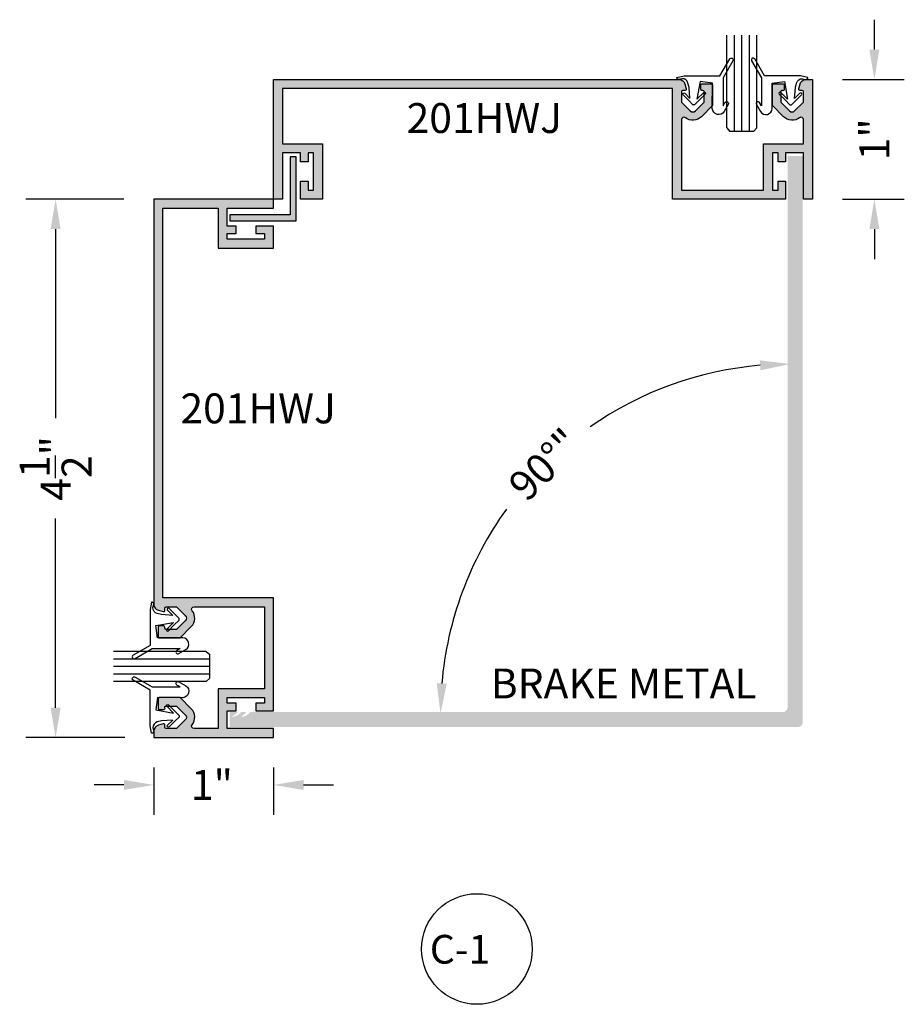
# Model space of a CAD drawing. Units: inches. Extents: x 936 to 1059, y 1155 to 1195.
# Drawn here: x 957 to 964, y 1170 to 1178 of the extents above; entities that cross this region are included whole.
import ezdxf

# ---------------------------------------------------------------- set-up
doc = ezdxf.new("R2010")
doc.units = ezdxf.units.IN
doc.header["$MEASUREMENT"] = 0
doc.styles.add('CAD', font='ARIALUNI.TTF', dxfattribs={"height": 0.25})
doc.styles.add('STYLE1', font='bgothm.ttf')
doc.dimstyles.new('CAD_DETAIL', dxfattribs={"dimscale": 2, "dimtxt": 0.25, "dimasz": 0.125, "dimexe": 0.125, "dimexo": 0.125, "dimgap": 0.09, "dimtad": 0, "dimtoh": 1, "dimdec": 4, "dimzin": 1, "dimdsep": 46, "dimlunit": 5, "dimtxsty": 'CAD', "dimcen": 0.125, "dimclrd": 256, "dimclre": 256, "dimclrt": 256, "dimadec": 0, "dimazin": 0, "dimtfac": 1, "dimtdec": 4, "dimtofl": 0, "dimtmove": 0, "dimatfit": 3, "dimfxl": 0.1, "dimtolj": 1, "dimtzin": 0, "dimlwd": -1, "dimlwe": -1, "dimarcsym": 0})

# ---------------------------------------------------------------- blocks, each defined once
blk = doc.blocks.new('*D28')
at = {"transparency": 16777216}
for p, q in [((957.6677480405959, 1176.535304566001), (956.846782991999, 1176.535304566001)), ((957.096782991999, 1176.285304566001), (957.096782991999, 1174.705072642399)), ((957.096782991999, 1172.285304566001), (957.096782991999, 1173.865536489602)), ((957.674259985463, 1172.035304566001), (956.846782991999, 1172.035304566001))]:
    blk.add_line(p, q, dxfattribs=at)
for points in [[(957.0551163253324, 1176.285304566001), (957.1384496586656, 1176.285304566001), (957.096782991999, 1176.535304566001)], [(957.0551163253324, 1172.285304566001), (957.1384496586656, 1172.285304566001), (957.096782991999, 1172.035304566001)]]:
    blk.add_solid(points, dxfattribs=at)
at = {"layer": 'DEFPOINTS', "color": 0, "transparency": 16777216}
for p in [(957.9177480405959, 1176.535304566001), (957.096782991999, 1172.035304566001), (957.924259985463, 1172.035304566001)]:
    blk.add_point(p, dxfattribs=at)
at = {"transparency": 16777216, "insert": (957.0967829919989, 1174.285304566001), "char_height": 0.25, "attachment_point": 5, "rotation": 90, "style": 'CAD'}
blk.add_mtext('\\A1;4{\\H1.000000x;\\S1/2;}"', dxfattribs=at)
blk = doc.blocks.new('*D36')
at = {"transparency": 16777216}
for start, end in [(94.907353568491, 124.872403524609), (144.243396112864, 175.0926464315099)]:
    blk.add_arc((963.2312047084927, 1172.237708870497), 2.919765993636011, start, end, dxfattribs=at)
for points in [[(962.9796500994863, 1175.188400416658), (962.9832177369922, 1175.105143486574), (963.2312047084924, 1175.157474864133)], [(960.3637700924158, 1172.485695841997), (960.2805131623314, 1172.489263479503), (960.3114387148565, 1172.237708870497)]]:
    blk.add_solid(points, dxfattribs=at)
at = {"layer": 'DEFPOINTS', "color": 0, "transparency": 16777216}
for p in [(963.2312047084923, 1176.884804566001), (960.7026131848979, 1173.697591867315), (958.5497887208224, 1172.237708870497), (963.2312047084927, 1172.237708870497), (963.2312047084927, 1172.237708870497)]:
    blk.add_point(p, dxfattribs=at)
at = {"transparency": 16777216, "insert": (961.1826102398936, 1174.318164147791), "char_height": 0.25, "attachment_point": 5, "rotation": 44.55789981873645, "style": 'CAD'}
blk.add_mtext('\\A1;90°"', dxfattribs=at)
blk = doc.blocks.new('*D51')
at = {"transparency": 16777216}
for p, q in [((957.9177480405959, 1171.785304566001), (957.9177480405959, 1171.38995870313)), ((958.9177480405959, 1171.785304566001), (958.9177480405959, 1171.38995870313)), ((957.6677480405959, 1171.63995870313), (957.4177480405959, 1171.63995870313)), ((959.1677480405959, 1171.63995870313), (959.4177480405959, 1171.63995870313))]:
    blk.add_line(p, q, dxfattribs=at)
for points in [[(957.6677480405959, 1171.681625369797), (957.6677480405959, 1171.598292036463), (957.9177480405959, 1171.63995870313)], [(959.1677480405959, 1171.681625369797), (959.1677480405959, 1171.598292036463), (958.9177480405959, 1171.63995870313)]]:
    blk.add_solid(points, dxfattribs=at)
at = {"layer": 'DEFPOINTS', "color": 0, "transparency": 16777216}
for p in [(957.9177480405959, 1172.035304566001), (958.9177480405959, 1172.035304566001), (958.9177480405959, 1171.63995870313)]:
    blk.add_point(p, dxfattribs=at)
at = {"transparency": 16777216, "insert": (958.4021663502639, 1171.63995870313), "char_height": 0.25, "attachment_point": 5, "style": 'CAD'}
blk.add_mtext('\\A1;1"', dxfattribs=at)
blk = doc.blocks.new('*D37')
at = {"transparency": 16777216}
for p, q in [((963.9351331545513, 1177.785304566001), (963.9351331545513, 1178.035304566001)), ((963.6677480405959, 1177.535304566001), (964.1851331545513, 1177.535304566001)), ((963.6677480405959, 1176.535304566001), (964.1851331545513, 1176.535304566001)), ((963.9351331545513, 1176.285304566001), (963.9351331545513, 1176.035304566001))]:
    blk.add_line(p, q, dxfattribs=at)
for points in [[(963.8934664878847, 1177.785304566001), (963.9767998212179, 1177.785304566001), (963.9351331545513, 1177.535304566001)], [(963.8934664878847, 1176.285304566001), (963.9767998212179, 1176.285304566001), (963.9351331545513, 1176.535304566001)]]:
    blk.add_solid(points, dxfattribs=at)
at = {"layer": 'DEFPOINTS', "color": 0, "transparency": 16777216}
for p in [(963.4177480405959, 1177.535304566001), (963.4177480405959, 1176.535304566001), (963.9351331545513, 1176.535304566001)]:
    blk.add_point(p, dxfattribs=at)
at = {"transparency": 16777216, "insert": (963.9351331545512, 1177.035304566001), "char_height": 0.25, "attachment_point": 5, "rotation": 90, "style": 'CAD'}
blk.add_mtext('\\A1;1"', dxfattribs=at)

msp = doc.modelspace()

# ---------------------------------------------------------------- hatches: boundary and pattern name
h = msp.add_hatch(color=256)
h.paths.add_polyline_path([(963.336399448332, 1176.895511298349), (963.211399448332, 1176.895511298349), (963.211399448332, 1172.288415602845, -0.4142135623730951), (963.1713994483321, 1172.248415602845), (958.7220121413313, 1172.248415602845, -0.246500225039371), (958.6438368300021, 1172.209470051812, 0.109902486061976), (958.686391958945, 1172.248415602845), (958.6454049770259, 1172.248415602845, -0.2497862902888678), (958.5555623396374, 1172.209470051812, 0.1802142270398657), (958.6162102581643, 1172.248415602845), (958.5510544405588, 1172.248415602845), (958.5510544405589, 1172.123415602845), (963.2963994483321, 1172.123415602845, 0.4142135623730951), (963.336399448332, 1172.163415602845)])
edge = h.paths.add_edge_path()
edge.add_line((962.249748040596, 1177.460304566001), (958.992748040596, 1177.460304566001))
edge.add_line((958.992748040596, 1177.460304566001), (958.992748040596, 1176.997304566001))
edge.add_line((958.992748040596, 1176.997304566001), (959.326748040596, 1176.997304566001))
edge.add_line((959.326748040596, 1176.997304566001), (959.326748040596, 1176.910304566001))
edge.add_line((959.326748040596, 1176.910304566001), (959.326748040596, 1176.535304566001))
edge.add_line((959.326748040596, 1176.535304566001), (959.1427480405961, 1176.535304566001))
edge.add_line((959.1427480405961, 1176.535304566001), (959.1427480405961, 1176.622304566001))
edge.add_line((959.1427480405961, 1176.622304566001), (959.1427480405961, 1176.685304566001))
edge.add_line((959.1427480405961, 1176.685304566001), (959.204748040596, 1176.685304566001))
edge.add_line((959.204748040596, 1176.685304566001), (959.204748040596, 1176.610304566001))
edge.add_line((959.204748040596, 1176.610304566001), (959.251748040596, 1176.610304566001))
edge.add_line((959.251748040596, 1176.610304566001), (959.251748040596, 1176.922304566001))
edge.add_line((959.251748040596, 1176.922304566001), (959.204748040596, 1176.922304566001))
edge.add_line((959.204748040596, 1176.922304566001), (959.204748040596, 1176.847304566001))
edge.add_line((959.204748040596, 1176.847304566001), (959.1427480405961, 1176.847304566001))
edge.add_line((959.1427480405961, 1176.847304566001), (959.1427480405961, 1176.922304566001))
edge.add_line((959.1427480405961, 1176.922304566001), (958.992748040596, 1176.922304566001))
edge.add_line((958.992748040596, 1176.922304566001), (958.992748040596, 1176.610304566001))
edge.add_line((958.992748040596, 1176.610304566001), (958.992748040596, 1176.535304566001))
edge.add_line((958.992748040596, 1176.535304566001), (958.9177480405959, 1176.535304566001))
edge.add_line((958.9177480405959, 1176.535304566001), (958.9177480405959, 1176.985304566001))
edge.add_line((958.9177480405959, 1176.985304566001), (958.9177480405959, 1177.535304566001))
edge.add_line((958.9177480405959, 1177.535304566001), (962.3050305684143, 1177.535304566001))
edge.add_arc((962.3050305684144, 1177.485304566001), 0.04999999999972715, 15.000000000082082, 90.00000000013029, ccw=False)
edge.add_line((962.3533268597286, 1177.498245518256), (962.3644072988587, 1177.456892756452))
edge.add_arc((962.354748040596, 1177.454304566001), 0.009999999999887214, -89.99999999934857, 14.99999999989791, ccw=False)
edge.add_line((962.3547480405961, 1177.444304566001), (962.3347480405959, 1177.444304566001))
edge.add_arc((962.3347480405957, 1177.434304566001), 0.009999999999763531, 89.99999999934863, 180)
edge.add_line((962.3247480405959, 1177.434304566001), (962.3247480405959, 1177.346304566027))
edge.add_line((962.3247480405959, 1177.346304566027), (962.3980348375993, 1177.273017769385))
edge.add_arc((962.4192480409827, 1177.294230972873), 0.02999999999999542, 225.0000001410951, 315.000000140174)
edge.add_line((962.4404612444702, 1177.273017769489), (962.5137480405959, 1177.346304565973))
edge.add_line((962.5137480405959, 1177.346304565973), (962.5137480405959, 1177.434304566001))
edge.add_arc((962.5037480405961, 1177.434304566001), 0.009999999999877218, 1.302755197543452e-09, 90.00000000065138)
edge.add_line((962.503748040596, 1177.444304566001), (962.4947480405959, 1177.444304566001))
edge.add_arc((962.494748040596, 1177.454304566001), 0.01000000000021828, 180, 269.99999999934863, ccw=False)
edge.add_line((962.484748040596, 1177.454304566001), (962.484748040596, 1177.490304566001))
edge.add_arc((962.494748040596, 1177.490304566001), 0.01000000000010459, 90.00000000065143, 180, ccw=False)
edge.add_line((962.4947480405959, 1177.500304566001), (962.5737480405959, 1177.500304566001))
edge.add_arc((962.5737480405958, 1177.490304566001), 0.009999999999990905, -1.3026806300331373e-09, 89.99999999934857, ccw=False)
edge.add_line((962.5837480405959, 1177.490304566001), (962.5837480405959, 1177.317309616685))
edge.add_line((962.5837480405959, 1177.317309616685), (962.4899587191725, 1177.223520294905))
edge.add_arc((962.4192480409398, 1177.29423097287), 0.09999999997152713, 231.6229853224541, 315.0000001087001, ccw=False)
edge.add_arc((962.344748040596, 1177.200157863312), 0.02000000000009728, 51.62298532307396, 180)
edge.add_line((962.3247480405959, 1177.200157863312), (962.3247480405959, 1176.610304566001))
edge.add_line((962.3247480405959, 1176.610304566001), (963.0087480405961, 1176.610304566001))
edge.add_line((963.0087480405961, 1176.610304566001), (963.0087480405961, 1176.997304566001))
edge.add_line((963.0087480405961, 1176.997304566001), (963.3427480405959, 1176.997304566001))
edge.add_line((963.3427480405959, 1176.997304566001), (963.3427480405959, 1177.200157863312))
edge.add_arc((963.3227480405959, 1177.200157863312), 0.01999999999998181, 359.9999999993486, 488.3770146924389)
edge.add_arc((963.2482480402092, 1177.294230972872), 0.0999999999999228, 224.9999998667042, 308.3770146928858, ccw=False)
edge.add_line((963.177537361926, 1177.223520294918), (963.0837480405959, 1177.317309616685))
edge.add_line((963.0837480405959, 1177.317309616685), (963.0837480405959, 1177.490304566001))
edge.add_arc((963.093748040596, 1177.490304566001), 0.01000000000010459, 90.00000000065143, 180.0000000013027, ccw=False)
edge.add_line((963.0937480405959, 1177.500304566001), (963.172748040596, 1177.500304566001))
edge.add_arc((963.1727480405959, 1177.490304566001), 0.01000000000021828, 0, 89.99999999934857, ccw=False)
edge.add_line((963.182748040596, 1177.490304566001), (963.182748040596, 1177.449663526122))
edge.add_arc((963.1730210067619, 1177.451984046061), 0.01000000000003719, 245.7722546760464, 346.58208862840047, ccw=False)
edge.add_arc((963.1637480405959, 1177.434304566001), 0.009999999999899988, 58.87332386432216, 179.9999999986973)
edge.add_line((963.153748040596, 1177.434304566001), (963.153748040596, 1177.346304565973))
edge.add_line((963.153748040596, 1177.346304565973), (963.2270348367218, 1177.273017769489))
edge.add_arc((963.2482480402093, 1177.294230972873), 0.02999999999999542, 224.999999859826, 314.9999998589049)
edge.add_line((963.2694612435927, 1177.273017769385), (963.3427480405959, 1177.346304566027))
edge.add_line((963.3427480405959, 1177.346304566027), (963.3427480405959, 1177.434304566001))
edge.add_arc((963.332748040596, 1177.434304566001), 0.009999999999877218, 0, 90.00000000065138)
edge.add_line((963.3327480405959, 1177.444304566001), (963.3127480405959, 1177.444304566001))
edge.add_arc((963.3127480405959, 1177.454304566001), 0.009999999999990905, 165.0000000002707, 270, ccw=False)
edge.add_line((963.303088782333, 1177.456892756452), (963.3141692214632, 1177.498245518256))
edge.add_arc((963.3624655127775, 1177.485304566001), 0.0499999999998832, 89.99999999973949, 164.9999999997, ccw=False)
edge.add_line((963.3624655127777, 1177.535304566001), (963.4177480405959, 1177.535304566001))
edge.add_line((963.4177480405959, 1177.535304566001), (963.4177480405959, 1176.535304566001))
edge.add_line((963.4177480405959, 1176.535304566001), (963.3427480405959, 1176.535304566001))
edge.add_line((963.3427480405959, 1176.535304566001), (963.3427480405959, 1176.922304566001))
edge.add_line((963.3427480405959, 1176.922304566001), (963.192748040596, 1176.922304566001))
edge.add_line((963.192748040596, 1176.922304566001), (963.192748040596, 1176.847304566001))
edge.add_line((963.192748040596, 1176.847304566001), (963.1307480405959, 1176.847304566001))
edge.add_line((963.1307480405959, 1176.847304566001), (963.1307480405959, 1176.922304566001))
edge.add_line((963.1307480405959, 1176.922304566001), (963.0837480405959, 1176.922304566001))
edge.add_line((963.0837480405959, 1176.922304566001), (963.0837480405959, 1176.610304566001))
edge.add_line((963.0837480405959, 1176.610304566001), (963.1307480405959, 1176.610304566001))
edge.add_line((963.1307480405959, 1176.610304566001), (963.1307480405959, 1176.685304566001))
edge.add_line((963.1307480405959, 1176.685304566001), (963.192748040596, 1176.685304566001))
edge.add_line((963.192748040596, 1176.685304566001), (963.192748040596, 1176.535304566001))
edge.add_line((963.192748040596, 1176.535304566001), (962.249748040596, 1176.535304566001))
edge.add_line((962.249748040596, 1176.535304566001), (962.249748040596, 1177.460304566001))
edge = h.paths.add_edge_path()
edge.add_line((957.992748040596, 1173.203304566001), (957.992748040596, 1176.460304566001))
edge.add_line((957.992748040596, 1176.460304566001), (958.455748040596, 1176.460304566001))
edge.add_line((958.455748040596, 1176.460304566001), (958.455748040596, 1176.126304566001))
edge.add_line((958.455748040596, 1176.126304566001), (958.5427480405959, 1176.126304566001))
edge.add_line((958.5427480405959, 1176.126304566001), (958.9177480405959, 1176.126304566001))
edge.add_line((958.9177480405959, 1176.126304566001), (958.9177480405959, 1176.310304566001))
edge.add_line((958.9177480405959, 1176.310304566001), (958.830748040596, 1176.310304566001))
edge.add_line((958.830748040596, 1176.310304566001), (958.7677480405961, 1176.310304566001))
edge.add_line((958.7677480405961, 1176.310304566001), (958.7677480405961, 1176.248304566001))
edge.add_line((958.7677480405961, 1176.248304566001), (958.8427480405959, 1176.248304566001))
edge.add_line((958.8427480405959, 1176.248304566001), (958.8427480405959, 1176.201304566001))
edge.add_line((958.8427480405959, 1176.201304566001), (958.530748040596, 1176.201304566001))
edge.add_line((958.530748040596, 1176.201304566001), (958.530748040596, 1176.248304566001))
edge.add_line((958.530748040596, 1176.248304566001), (958.605748040596, 1176.248304566001))
edge.add_line((958.605748040596, 1176.248304566001), (958.605748040596, 1176.310304566001))
edge.add_line((958.605748040596, 1176.310304566001), (958.530748040596, 1176.310304566001))
edge.add_line((958.530748040596, 1176.310304566001), (958.530748040596, 1176.460304566001))
edge.add_line((958.530748040596, 1176.460304566001), (958.8427480405959, 1176.460304566001))
edge.add_line((958.8427480405959, 1176.460304566001), (958.9177480405959, 1176.460304566001))
edge.add_line((958.9177480405959, 1176.460304566001), (958.9177480405959, 1176.535304566001))
edge.add_line((958.9177480405959, 1176.535304566001), (958.4677480405959, 1176.535304566001))
edge.add_line((958.4677480405959, 1176.535304566001), (957.9177480405959, 1176.535304566001))
edge.add_line((957.9177480405959, 1176.535304566001), (957.9177480405959, 1173.148022038183))
edge.add_arc((957.9677480405958, 1173.148022038183), 0.04999999999984084, 180, 255.0000000000775)
edge.add_line((957.9548070883408, 1173.099725746868), (957.9961598501449, 1173.088645307738))
edge.add_arc((957.9987480405961, 1173.098304566001), 0.01000000000005587, 254.9999999990124, 359.9999999986973)
edge.add_line((958.0087480405961, 1173.098304566001), (958.0087480405961, 1173.118304566001))
edge.add_arc((958.0187480405962, 1173.118304566001), 0.01000000000010459, 90.00000000065143, 180.0000000013027, ccw=False)
edge.add_line((958.018748040596, 1173.128304566001), (958.1067480405699, 1173.128304566001))
edge.add_line((958.1067480405699, 1173.128304566001), (958.1800348372125, 1173.055017768997))
edge.add_arc((958.1588216337249, 1173.033804565614), 0.02999999999975425, -45.00000014032747, 44.99999985905839, ccw=False)
edge.add_line((958.1800348371083, 1173.012591362127), (958.1067480406235, 1172.939304566001))
edge.add_line((958.1067480406235, 1172.939304566001), (958.018748040596, 1172.939304566001))
edge.add_arc((958.0187480405962, 1172.949304566001), 0.01000000000021828, 180, 269.99999999934863, ccw=False)
edge.add_line((958.0087480405961, 1172.949304566001), (958.0087480405961, 1172.958304566001))
edge.add_arc((957.9987480405962, 1172.958304566001), 0.009999999999877218, 1.302755197543452e-09, 90.00000000065138)
edge.add_line((957.9987480405961, 1172.968304566001), (957.962748040596, 1172.968304566001))
edge.add_arc((957.9627480405959, 1172.958304566001), 0.009999999999990905, 89.99999999934863, 179.9999999986973)
edge.add_line((957.952748040596, 1172.958304566001), (957.952748040596, 1172.879304566001))
edge.add_arc((957.9627480405959, 1172.879304566001), 0.009999999999877218, 180, 270.0000000006514)
edge.add_line((957.962748040596, 1172.869304566001), (958.135742989912, 1172.869304566001))
edge.add_line((958.135742989912, 1172.869304566001), (958.2295323116915, 1172.963093887425))
edge.add_arc((958.1588216337271, 1173.033804565657), 0.09999999997136634, 314.999999891392, 398.377014677546)
edge.add_arc((958.2528947432851, 1173.108304566001), 0.01999999999998962, 90, 218.3770146775857, ccw=False)
edge.add_line((958.2528947432851, 1173.128304566001), (958.8427480405959, 1173.128304566001))
edge.add_line((958.8427480405959, 1173.128304566001), (958.8427480405959, 1172.444304566001))
edge.add_line((958.8427480405959, 1172.444304566001), (958.455748040596, 1172.444304566001))
edge.add_line((958.455748040596, 1172.444304566001), (958.455748040596, 1172.110304566001))
edge.add_line((958.455748040596, 1172.110304566001), (958.2528947432851, 1172.110304566001))
edge.add_arc((958.2528947432851, 1172.130304566001), 0.01999999999998181, 141.6229853071567, 270, ccw=False)
edge.add_arc((958.1588216337245, 1172.204804566388), 0.1000000000001902, 321.6229853072355, 405.000000133434)
edge.add_line((958.2295323116786, 1172.275515244671), (958.1357429899118, 1172.369304566001))
edge.add_line((958.1357429899118, 1172.369304566001), (957.962748040596, 1172.369304566001))
edge.add_arc((957.9627480405961, 1172.359304566001), 0.009999999999990905, 90.00000000065138, 180.0000000013028)
edge.add_line((957.952748040596, 1172.359304566001), (957.952748040596, 1172.280304566001))
edge.add_arc((957.9627480405961, 1172.280304566001), 0.01000000000010459, 180, 269.9999999993486)
edge.add_line((957.962748040596, 1172.270304566001), (958.0033890804754, 1172.270304566001))
edge.add_arc((958.0010685605356, 1172.280031599835), 0.00999999999992661, 283.4179113717506, 384.2277453250823)
edge.add_arc((958.018748040596, 1172.289304566001), 0.01000000000003586, 90, 211.1266761344468, ccw=False)
edge.add_line((958.018748040596, 1172.299304566001), (958.1067480406235, 1172.299304566001))
edge.add_line((958.1067480406235, 1172.299304566001), (958.1800348371083, 1172.226017769875))
edge.add_arc((958.1588216337246, 1172.204804566388), 0.03000000000007581, -44.99999985905828, 45.00000014032747, ccw=False)
edge.add_line((958.1800348372125, 1172.183591363004), (958.1067480405699, 1172.110304566001))
edge.add_line((958.1067480405699, 1172.110304566001), (958.018748040596, 1172.110304566001))
edge.add_arc((958.0187480405959, 1172.120304566001), 0.009999999999763531, 180, 270.00000000065137, ccw=False)
edge.add_line((958.0087480405961, 1172.120304566001), (958.0087480405961, 1172.140304566001))
edge.add_arc((957.9987480405958, 1172.140304566001), 0.01000000000021828, 0, 104.9999999993921)
edge.add_line((957.9961598501449, 1172.149963824264), (957.9548070883408, 1172.138883385134))
edge.add_arc((957.9677480405961, 1172.090587093819), 0.05000000000010283, 105.0000000002326, 180.0000000002605)
edge.add_line((957.9177480405959, 1172.090587093819), (957.9177480405959, 1172.035304566001))
edge.add_line((957.9177480405959, 1172.035304566001), (958.9177480405959, 1172.035304566001))
edge.add_line((958.9177480405959, 1172.035304566001), (958.9177480405959, 1172.110304566001))
edge.add_line((958.9177480405959, 1172.110304566001), (958.530748040596, 1172.110304566001))
edge.add_line((958.530748040596, 1172.110304566001), (958.530748040596, 1172.260304566001))
edge.add_line((958.530748040596, 1172.260304566001), (958.605748040596, 1172.260304566001))
edge.add_line((958.605748040596, 1172.260304566001), (958.605748040596, 1172.322304566001))
edge.add_line((958.605748040596, 1172.322304566001), (958.530748040596, 1172.322304566001))
edge.add_line((958.530748040596, 1172.322304566001), (958.530748040596, 1172.369304566001))
edge.add_line((958.530748040596, 1172.369304566001), (958.8427480405959, 1172.369304566001))
edge.add_line((958.8427480405959, 1172.369304566001), (958.8427480405959, 1172.322304566001))
edge.add_line((958.8427480405959, 1172.322304566001), (958.7677480405961, 1172.322304566001))
edge.add_line((958.7677480405961, 1172.322304566001), (958.7677480405961, 1172.260304566001))
edge.add_line((958.7677480405961, 1172.260304566001), (958.9177480405959, 1172.260304566001))
edge.add_line((958.9177480405959, 1172.260304566001), (958.9177480405959, 1173.203304566001))
edge.add_line((958.9177480405959, 1173.203304566001), (957.992748040596, 1173.203304566001))
msp.add_hatch(color=256).paths.add_polyline_path([(959.1061710449388, 1176.888225774209), (959.0561710449389, 1176.888225774209), (959.0561710449389, 1176.403725774209), (958.5532117251656, 1176.403725774209), (958.5532117251656, 1176.353725774208), (959.1061710449388, 1176.353725774208)])

# ---------------------------------------------------------------- linework, layer by layer
at = {"ltscale": 5}
for p, q in [((962.702842597901, 1177.132877028351), (962.702842597901, 1177.905936834568)), ((962.7667555622193, 1177.101813660409), (962.7667555622193, 1177.905936834568)), ((962.8292555622193, 1177.101813660409), (962.8292555622193, 1177.905936834568)), ((962.8917555622193, 1177.101813660409), (962.8917555622195, 1177.905936834568)), ((962.954255562219, 1177.132877028351), (962.9542555622193, 1177.905936834568)), ((958.3528696385381, 1172.755528404833), (957.5798098323214, 1172.755528404833)), ((958.3839330064798, 1172.691615440515), (957.5798098323214, 1172.691615440515)), ((958.3839330064798, 1172.629115440515), (957.5798098323214, 1172.629115440515)), ((958.3839330064798, 1172.566615440515), (957.5798098323214, 1172.566615440515)), ((958.3528696385381, 1172.504115440515), (957.5798098323214, 1172.504115440515))]:
    msp.add_line(p, q, dxfattribs=at)
for p, q in [((962.702842597901, 1177.132877028351), (962.7293256129017, 1177.101813660409)), ((962.9261549782489, 1177.101813660409), (962.9542555622193, 1177.132877028351)), ((962.9261549782486, 1177.101813660409), (962.7293256129017, 1177.101813660409)), ((958.3528696385381, 1172.755528404833), (958.3839330064798, 1172.729045389832)), ((958.38393300648, 1172.532216024485), (958.38393300648, 1172.729045389832)), ((958.3839330064798, 1172.532216024485), (958.3528696385381, 1172.504115440515))]:
    msp.add_line(p, q)
for points in [[(962.3297712038617, 1177.541956224926), (962.3016695156763, 1177.53626498327, -0.4623420677936436), (962.2844304856245, 1177.553179715618), (962.3453109145477, 1177.565509410219), (962.6450793085875, 1177.565226988395), (962.7275015940262, 1177.707279005429, -1), (962.7543149295724, 1177.691721208771), (962.6717510323, 1177.549425128538), (962.6712444392891, 1177.314257452789), (962.6874911855308, 1177.342258169605, -1), (962.7143045210772, 1177.326700372946), (962.6796975358833, 1177.267056406219, -0.7191361092227717), (962.5814503364974, 1177.292257335282), (962.5819091354284, 1177.505238319779), (962.4790849131704, 1177.517408331345), (962.4531396151189, 1177.369741354907), (962.509624601358, 1177.425983506836, -1), (962.5227153907514, 1177.412836195906), (962.4768869936969, 1177.367204819475), (962.4338647351718, 1177.324371000635), (962.4197232073074, 1177.324401464001), (962.3878628253048, 1177.356396806585), (962.3376253932939, 1177.406851146587, -1), (962.3510893323393, 1177.420257202882), (962.3945404577343, 1177.376618470439), (962.3881073909489, 1177.469927654521), (962.378560069755, 1177.505868253416, 0.3759893185383559)], [(963.3341390687607, 1177.541956224926), (963.3622407569461, 1177.53626498327, 0.4623420677936436), (963.3794797869979, 1177.553179715618), (963.3185993580747, 1177.565509410219), (963.0188309640349, 1177.565226988395), (962.9364086785962, 1177.707279005429, 1), (962.9095953430498, 1177.691721208771), (962.9921592403222, 1177.549425128538), (962.9926658333333, 1177.314257452789), (962.9764190870916, 1177.342258169605, 1), (962.9496057515452, 1177.326700372946), (962.9842127367391, 1177.267056406219, 0.7191361092227717), (963.082459936125, 1177.292257335282), (963.082001137194, 1177.505238319779), (963.184825359452, 1177.517408331345), (963.2107706575035, 1177.369741354907), (963.1542856712643, 1177.425983506836, 1), (963.141194881871, 1177.412836195906), (963.1870232789253, 1177.367204819475), (963.2300455374506, 1177.324371000635), (963.2441870653148, 1177.324401464001), (963.2760474473176, 1177.356396806585), (963.3262848793285, 1177.406851146587, 1), (963.3128209402831, 1177.420257202882), (963.2693698148879, 1177.376618470439), (963.2758028816735, 1177.469927654521), (963.2853502028673, 1177.505868253416, -0.3759893185383559)], [(962.249748040596, 1177.460304566001), (958.992748040596, 1177.460304566001), (958.992748040596, 1176.997304566001), (959.326748040596, 1176.997304566001), (959.326748040596, 1176.910304566001), (959.326748040596, 1176.535304566001), (959.1427480405961, 1176.535304566001), (959.1427480405961, 1176.622304566001), (959.1427480405961, 1176.685304566001), (959.204748040596, 1176.685304566001), (959.204748040596, 1176.610304566001), (959.251748040596, 1176.610304566001), (959.251748040596, 1176.922304566001), (959.204748040596, 1176.922304566001), (959.204748040596, 1176.847304566001), (959.1427480405961, 1176.847304566001), (959.1427480405961, 1176.922304566001), (958.992748040596, 1176.922304566001), (958.992748040596, 1176.610304566001), (958.992748040596, 1176.535304566001), (958.9177480405959, 1176.535304566001), (958.9177480405959, 1176.985304566001), (958.9177480405959, 1177.535304566001), (962.3050305684143, 1177.535304566001, -0.3394542588633133), (962.3533268597286, 1177.498245518256), (962.3644072988587, 1177.456892756452, -0.4931454260313733), (962.3547480405961, 1177.444304566001), (962.3347480405959, 1177.444304566001, 0.414213562373108), (962.3247480405959, 1177.434304566001), (962.3247480405959, 1177.346304566027), (962.3980348375993, 1177.273017769385, 0.414213562369398), (962.4404612444702, 1177.273017769489), (962.5137480405959, 1177.346304565973), (962.5137480405959, 1177.434304566001, 0.4142135623730129), (962.503748040596, 1177.444304566001), (962.4947480405959, 1177.444304566001, -0.4142135623730649), (962.484748040596, 1177.454304566001), (962.484748040596, 1177.490304566001, -0.414213562373095), (962.4947480405959, 1177.500304566001), (962.5737480405959, 1177.500304566001, -0.4142135623731192), (962.5837480405959, 1177.490304566001), (962.5837480405959, 1177.317309616685), (962.4899587191725, 1177.223520294905, -0.3807484487800104), (962.3571647073228, 1177.215836714909, 0.6271590684142534), (962.3247480405959, 1177.200157863312), (962.3247480405959, 1176.610304566001), (963.0087480405961, 1176.610304566001), (963.0087480405961, 1176.997304566001), (963.3427480405959, 1176.997304566001), (963.3427480405959, 1177.200157863312, 0.6271590685072391), (963.3103313738649, 1177.215836714905, -0.3807484489797764), (963.177537361926, 1177.223520294918), (963.0837480405959, 1177.317309616685), (963.0837480405959, 1177.490304566001, -0.4142135623730951), (963.0937480405959, 1177.500304566001), (963.172748040596, 1177.500304566001, -0.4142135623730949), (963.182748040596, 1177.490304566001), (963.182748040596, 1177.449663526122, -0.4706166922922214), (963.1689173599876, 1177.44286483101, 0.5839237155019847), (963.153748040596, 1177.434304566001), (963.153748040596, 1177.346304565973), (963.2270348367218, 1177.273017769489, 0.4142135623693685), (963.2694612435927, 1177.273017769385), (963.3427480405959, 1177.346304566027), (963.3427480405959, 1177.434304566001, 0.4142135623731423), (963.3327480405959, 1177.444304566001), (963.3127480405959, 1177.444304566001, -0.4931454260313342), (963.303088782333, 1177.456892756452), (963.3141692214632, 1177.498245518256, -0.3394542588632993), (963.3624655127777, 1177.535304566001), (963.4177480405959, 1177.535304566001), (963.4177480405959, 1176.535304566001), (963.3427480405959, 1176.535304566001), (963.3427480405959, 1176.922304566001), (963.192748040596, 1176.922304566001), (963.192748040596, 1176.847304566001), (963.1307480405959, 1176.847304566001), (963.1307480405959, 1176.922304566001), (963.0837480405959, 1176.922304566001), (963.0837480405959, 1176.610304566001), (963.1307480405959, 1176.610304566001), (963.1307480405959, 1176.685304566001), (963.192748040596, 1176.685304566001), (963.192748040596, 1176.535304566001), (962.249748040596, 1176.535304566001)], [(957.992748040596, 1173.203304566001), (957.992748040596, 1176.460304566001), (958.455748040596, 1176.460304566001), (958.455748040596, 1176.126304566001), (958.5427480405959, 1176.126304566001), (958.9177480405959, 1176.126304566001), (958.9177480405959, 1176.310304566001), (958.830748040596, 1176.310304566001), (958.7677480405961, 1176.310304566001), (958.7677480405961, 1176.248304566001), (958.8427480405959, 1176.248304566001), (958.8427480405959, 1176.201304566001), (958.530748040596, 1176.201304566001), (958.530748040596, 1176.248304566001), (958.605748040596, 1176.248304566001), (958.605748040596, 1176.310304566001), (958.530748040596, 1176.310304566001), (958.530748040596, 1176.460304566001), (958.8427480405959, 1176.460304566001), (958.9177480405959, 1176.460304566001), (958.9177480405959, 1176.535304566001), (958.4677480405959, 1176.535304566001), (957.9177480405959, 1176.535304566001), (957.9177480405959, 1173.148022038183, 0.3394542588633133), (957.9548070883408, 1173.099725746868), (957.9961598501449, 1173.088645307738, 0.4931454260313733), (958.0087480405961, 1173.098304566001), (958.0087480405961, 1173.118304566001, -0.414213562373108), (958.018748040596, 1173.128304566001), (958.1067480405699, 1173.128304566001), (958.1800348372125, 1173.055017768997, -0.414213562369398), (958.1800348371083, 1173.012591362127), (958.1067480406235, 1172.939304566001), (958.018748040596, 1172.939304566001, -0.4142135623730129), (958.0087480405961, 1172.949304566001), (958.0087480405961, 1172.958304566001, 0.4142135623730649), (957.9987480405961, 1172.968304566001), (957.962748040596, 1172.968304566001, 0.414213562373095), (957.952748040596, 1172.958304566001), (957.952748040596, 1172.879304566001, 0.4142135623731192), (957.962748040596, 1172.869304566001), (958.135742989912, 1172.869304566001), (958.2295323116915, 1172.963093887425, 0.3807484487800104), (958.2372158916884, 1173.095887899274, -0.6271590684142534), (958.2528947432851, 1173.128304566001), (958.8427480405959, 1173.128304566001), (958.8427480405959, 1172.444304566001), (958.455748040596, 1172.444304566001), (958.455748040596, 1172.110304566001), (958.2528947432851, 1172.110304566001, -0.6271590685072391), (958.2372158916918, 1172.142721232732, 0.3807484489797764), (958.2295323116786, 1172.275515244671), (958.1357429899118, 1172.369304566001), (957.962748040596, 1172.369304566001, 0.4142135623730951), (957.952748040596, 1172.359304566001), (957.952748040596, 1172.280304566001, 0.4142135623730949), (957.962748040596, 1172.270304566001), (958.0033890804754, 1172.270304566001, 0.4706166922922214), (958.0101877755868, 1172.284135246609, -0.5839237155019847), (958.018748040596, 1172.299304566001), (958.1067480406235, 1172.299304566001), (958.1800348371083, 1172.226017769875, -0.4142135623693685), (958.1800348372125, 1172.183591363004), (958.1067480405699, 1172.110304566001), (958.018748040596, 1172.110304566001, -0.4142135623731423), (958.0087480405961, 1172.120304566001), (958.0087480405961, 1172.140304566001, 0.4931454260313342), (957.9961598501449, 1172.149963824264), (957.9548070883408, 1172.138883385134, 0.3394542588632993), (957.9177480405959, 1172.090587093819), (957.9177480405959, 1172.035304566001), (958.9177480405959, 1172.035304566001), (958.9177480405959, 1172.110304566001), (958.530748040596, 1172.110304566001), (958.530748040596, 1172.260304566001), (958.605748040596, 1172.260304566001), (958.605748040596, 1172.322304566001), (958.530748040596, 1172.322304566001), (958.530748040596, 1172.369304566001), (958.8427480405959, 1172.369304566001), (958.8427480405959, 1172.322304566001), (958.7677480405961, 1172.322304566001), (958.7677480405961, 1172.260304566001), (958.9177480405959, 1172.260304566001), (958.9177480405959, 1173.203304566001)], [(957.9100785803197, 1173.121625006645), (957.9157698219755, 1173.149726694829, 0.4623420677936436), (957.8988550896282, 1173.166965724882), (957.8865253950272, 1173.106085295959), (957.8868078168504, 1172.806316901919), (957.7447557998163, 1172.72389461648, 1), (957.7603135964749, 1172.697081280934), (957.9026096767078, 1172.779645178206), (958.1377773524567, 1172.780151771217), (958.109776635641, 1172.763905024975, 1), (958.1253344322996, 1172.737091689429), (958.1849783990266, 1172.771698674623, 0.7191361092227717), (958.1597774699641, 1172.869945874008), (957.946796485467, 1172.869487075078), (957.9346264739005, 1172.972311297336), (958.0822934503389, 1172.998256595387), (958.0260512984099, 1172.941771609148, 1), (958.0391986093392, 1172.928680819755), (958.0848299857704, 1172.974509216809), (958.1276638046114, 1173.017531475334), (958.1276333412446, 1173.031673003199), (958.0956379986607, 1173.063533385201), (958.0451836586593, 1173.113770817212, 1), (958.0317776023643, 1173.100306878167), (958.0754163348071, 1173.056855752772), (957.9821071507248, 1173.063288819557), (957.9461665518301, 1173.072836140751, -0.3759893185383559)], [(957.9100785803198, 1173.121625006645), (957.9157698219756, 1173.14972669483, 0.4623420677936436), (957.8988550896283, 1173.166965724882), (957.8865253950273, 1173.106085295959), (957.8868078168505, 1172.806316901919), (957.7447557998164, 1172.72389461648, 1), (957.760313596475, 1172.697081280934), (957.9026096767079, 1172.779645178206), (958.1377773524569, 1172.780151771217), (958.1097766356411, 1172.763905024975, 1), (958.1253344322997, 1172.737091689429), (958.1849783990267, 1172.771698674623, 0.7191361092227717), (958.1597774699642, 1172.869945874009), (957.9467964854671, 1172.869487075078), (957.9346264739006, 1172.972311297336), (958.082293450339, 1172.998256595387), (958.02605129841, 1172.941771609148, 1), (958.0391986093393, 1172.928680819755), (958.0848299857705, 1172.974509216809), (958.1276638046115, 1173.017531475334), (958.1276333412445, 1173.031673003199), (958.0956379986608, 1173.063533385201), (958.0451836586594, 1173.113770817212, 1), (958.0317776023644, 1173.100306878167), (958.075416334807, 1173.056855752772), (957.9821071507249, 1173.063288819557), (957.9461665518302, 1173.072836140751, -0.3759893185383559)], [(957.9100785803198, 1172.117257141746), (957.9157698219756, 1172.08915545356, -0.4623420677936436), (957.8988550896283, 1172.071916423508), (957.8865253950273, 1172.132796852432), (957.8868078168505, 1172.432565246471), (957.7447557998164, 1172.51498753191, -1), (957.760313596475, 1172.541800867456), (957.9026096767079, 1172.459236970184), (958.1377773524569, 1172.458730377173), (958.1097766356411, 1172.474977123415, -1), (958.1253344322997, 1172.501790458961), (958.1849783990267, 1172.467183473767, -0.7191361092227717), (958.1597774699642, 1172.368936274381), (957.9467964854671, 1172.369395073312), (957.9346264739006, 1172.266570851054), (958.082293450339, 1172.240625553003), (958.02605129841, 1172.297110539242, -1), (958.0391986093393, 1172.310201328635), (958.0848299857705, 1172.264372931581), (958.1276638046115, 1172.221350673055), (958.1276333412445, 1172.207209145191), (958.0956379986608, 1172.175348763189), (958.0451836586594, 1172.125111331178, -1), (958.0317776023644, 1172.138575270223), (958.075416334807, 1172.182026395618), (957.9821071507249, 1172.175593328833), (957.9461665518302, 1172.166046007639, 0.3759893185383559)]]:
    msp.add_lwpolyline(points, format="xyb", close=True)
msp.add_lwpolyline([(959.1061710449388, 1176.888225774209), (959.0561710449389, 1176.888225774209), (959.0561710449389, 1176.403725774209), (958.5532117251656, 1176.403725774209), (958.5532117251656, 1176.353725774208), (959.1061710449388, 1176.353725774208)], close=True)
at = {"linetype": 'Continuous'}
msp.add_circle((960.6153365450189, 1170.268729600702), 0.4622139679047639, dxfattribs=at)

# ---------------------------------------------------------------- texts
at = {"style": 'CAD'}
for s, p in [('201HWJ', (960.0283521208622, 1177.088524773724)), ('201HWJ', (958.139147789232, 1174.661846062305)), ('BRAKE METAL', (960.731676364679, 1172.362932931139))]:
    msp.add_text(s, height=0.25, dxfattribs=at).set_placement(p)
at = {"linetype": 'Continuous', "style": 'STYLE1'}
msp.add_text('C-1', height=0.24, dxfattribs=at).set_placement((960.2223423226111, 1170.146568824587))

# ---------------------------------------------------------------- dimensions: what is measured, and where the dimension line sits
dim = msp.add_linear_dim(base=(963.9351331545513, 1176.535304566001), p1=(963.4177480405959, 1177.535304566001), p2=(963.4177480405959, 1176.535304566001), angle=90, dimstyle='CAD_DETAIL', override={"dimpost": '"'})
dim.commit()
dim.dimension.update_dxf_attribs({"geometry": '*D37', "text_midpoint": (963.9351331545512, 1177.035304566001), "dimtype": 160})
dim = msp.add_angular_dim_2l(base=(960.7026131848979, 1173.697591867315), line1=((963.2312047084926, 1172.237708870497), (958.5497887208227, 1172.237708870497)), line2=((963.2312047084926, 1176.884804566001), (963.2312047084926, 1172.237708870497)), dimstyle='CAD_DETAIL', override={"dimpost": '"'})
dim.commit()
dim.dimension.update_dxf_attribs({"geometry": '*D36', "text_midpoint": (961.1826102398936, 1174.318164147791), "dimtype": 162})
dim = msp.add_linear_dim(base=(957.096782991999, 1172.035304566001), p1=(957.9177480405959, 1176.535304566001), p2=(957.924259985463, 1172.035304566001), angle=90, dimstyle='CAD_DETAIL', override={"dimpost": '"'})
dim.commit()
dim.dimension.update_dxf_attribs({"geometry": '*D28', "text_midpoint": (957.0967829919989, 1174.285304566001)})
dim = msp.add_linear_dim(base=(958.9177480405959, 1171.63995870313), p1=(957.9177480405959, 1172.035304566001), p2=(958.9177480405959, 1172.035304566001), dimstyle='CAD_DETAIL', override={"dimpost": '"'})
dim.commit()
dim.dimension.update_dxf_attribs({"geometry": '*D51', "text_midpoint": (958.4021663502639, 1171.63995870313), "dimtype": 160})

doc.saveas('drawing.dxf')
